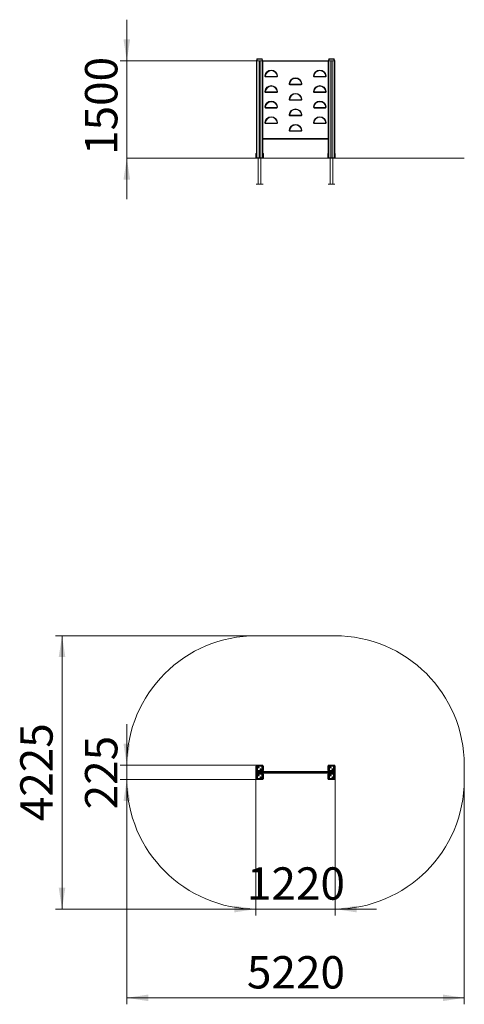
# Model space of a CAD drawing. Units: millimetres. Extents: x 59 to 127, y 70 to 222.
import ezdxf

# ---------------------------------------------------------------- set-up
doc = ezdxf.new("R2010")
doc.units = ezdxf.units.MM
doc.styles.add('SLDTEXTSTYLE0', font='TXT', dxfattribs={"width": 0.663})
doc.dimstyles.new('SLDDIMSTYLE0', dxfattribs={"dimtxt": 5, "dimasz": 3.302, "dimexe": 0, "dimexo": 0.0625, "dimgap": 1.25, "dimtad": 2, "dimlfac": 100, "dimrnd": 1e-09, "dimzin": 12, "dimdsep": 46, "dimtxsty": 'SLDTEXTSTYLE0', "dimsah": 1, "dimcen": 0.09, "dimadec": 0, "dimazin": 0, "dimtfac": 1, "dimtofl": 0, "dimtmove": 0, "dimatfit": 3, "dimfxl": 0, "dimfrac": 2, "dimtolj": 1, "dimtzin": 12, "dimarcsym": 0})
doc.dimstyles.new('SLDDIMSTYLE1', dxfattribs={"dimtxt": 5, "dimasz": 3.302, "dimexe": 0, "dimexo": 0.0625, "dimgap": 1.25, "dimtad": 2, "dimlfac": 100, "dimrnd": 1e-09, "dimzin": 12, "dimdsep": 46, "dimtxsty": 'SLDTEXTSTYLE0', "dimsah": 1, "dimcen": 0.09, "dimadec": 0, "dimazin": 0, "dimtfac": 1, "dimtofl": 0, "dimtmove": 0, "dimatfit": 3, "dimfxl": 0, "dimfrac": 2, "dimtolj": 1, "dimtzin": 12, "dimarcsym": 0})

# ---------------------------------------------------------------- blocks, each defined once
blk = doc.blocks.new('*D1')
at = {"color": 7, "linetype": 'Continuous', "lineweight": 0}
for p, q in [((75.05, 215.36), (75.05, 221.71)), ((95.13, 215.36), (74.05, 215.36)), ((75.05, 215.36), (75.05, 200.31)), ((75.05, 200.31), (75.05, 193.96))]:
    blk.add_line(p, q, dxfattribs=at)
for points in [[(75.05, 215.36), (75.56, 218.67), (74.54, 218.67)], [(75.05, 200.31), (74.54, 197.01), (75.56, 197.01)]]:
    blk.add_solid(points, dxfattribs=at)
at = {"color": 7, "linetype": 'Continuous', "lineweight": 0, "insert": (68.6, 200.82), "char_height": 5, "attachment_point": 1, "rotation": 90, "style": 'SLDTEXTSTYLE0'}
blk.add_mtext('1500', dxfattribs=at)
blk = doc.blocks.new('*D2')
at = {"color": 7, "linetype": 'Continuous', "lineweight": 0}
for p, q in [((95.05, 126.53), (64.05, 126.53)), ((65.05, 126.53), (65.05, 84.29)), ((95.05, 84.29), (64.05, 84.29))]:
    blk.add_line(p, q, dxfattribs=at)
for points in [[(65.05, 126.53), (64.54, 123.23), (65.56, 123.23)], [(65.05, 84.29), (65.56, 87.59), (64.54, 87.59)]]:
    blk.add_solid(points, dxfattribs=at)
at = {"color": 7, "linetype": 'Continuous', "lineweight": 0, "insert": (58.6, 97.86), "char_height": 5, "attachment_point": 1, "rotation": 90, "style": 'SLDTEXTSTYLE0'}
blk.add_mtext('4225', dxfattribs=at)
blk = doc.blocks.new('*D3')
at = {"color": 7, "linetype": 'Continuous', "lineweight": 0}
for p, q in [((75.05, 104.29), (75.05, 69.58)), ((127.15, 104.29), (127.15, 69.58)), ((127.15, 70.58), (75.05, 70.58))]:
    blk.add_line(p, q, dxfattribs=at)
for points in [[(75.05, 70.58), (78.35, 70.07), (78.35, 71.08)], [(127.15, 70.58), (123.85, 71.08), (123.85, 70.07)]]:
    blk.add_solid(points, dxfattribs=at)
at = {"color": 7, "linetype": 'Continuous', "lineweight": 0, "insert": (93.59, 77.02), "char_height": 5, "attachment_point": 1, "style": 'SLDTEXTSTYLE0'}
blk.add_mtext('5220', dxfattribs=at)
blk = doc.blocks.new('*D4')
at = {"color": 7, "linetype": 'Continuous', "lineweight": 0}
for p, q in [((94.97, 105.68), (94.97, 83.29)), ((107.23, 106.08), (107.23, 83.29)), ((94.97, 84.29), (88.62, 84.29)), ((107.23, 84.29), (94.97, 84.29)), ((107.23, 84.29), (113.58, 84.29))]:
    blk.add_line(p, q, dxfattribs=at)
for points in [[(94.97, 84.29), (91.67, 84.8), (91.67, 83.78)], [(107.23, 84.29), (110.53, 83.78), (110.53, 84.8)]]:
    blk.add_solid(points, dxfattribs=at)
at = {"color": 7, "linetype": 'Continuous', "lineweight": 0, "insert": (93.59, 90.74), "char_height": 5, "attachment_point": 1, "style": 'SLDTEXTSTYLE0'}
blk.add_mtext('1220', dxfattribs=at)
blk = doc.blocks.new('*D5')
at = {"color": 7, "linetype": 'Continuous', "lineweight": 0}
for p, q in [((75.05, 106.53), (75.05, 112.88)), ((95.13, 106.53), (74.05, 106.53)), ((75.05, 104.29), (75.05, 106.53)), ((95.13, 104.29), (74.05, 104.29)), ((75.05, 104.29), (75.05, 97.94))]:
    blk.add_line(p, q, dxfattribs=at)
for points in [[(75.05, 106.53), (75.56, 109.83), (74.54, 109.83)], [(75.05, 104.29), (74.54, 100.99), (75.56, 100.99)]]:
    blk.add_solid(points, dxfattribs=at)
at = {"color": 7, "linetype": 'Continuous', "lineweight": 0, "insert": (68.6, 99.7), "char_height": 5, "attachment_point": 1, "rotation": 90, "style": 'SLDTEXTSTYLE0'}
blk.add_mtext('225', dxfattribs=at)

msp = doc.modelspace()

# ---------------------------------------------------------------- linework, layer by layer
at = {"color": 7, "linetype": 'Continuous', "lineweight": 15}
for p, q in [((95.05007, 215.36421), (95.13531, 215.59842)), ((95.05007, 215.36421), (95.05007, 200.36422)), ((95.12524, 215.36421), (95.05007, 215.36421)), ((95.21049, 215.59842), (95.12524, 215.36421)), ((95.12524, 215.36421), (95.97489, 215.36421)), ((95.13007, 215.36421), (95.13007, 200.36422)), ((95.13007, 215.36421), (95.47007, 215.36421)), ((95.88965, 215.59842), (95.21049, 215.59842)), ((95.22928, 215.66422), (95.87086, 215.66422)), ((95.47007, 215.36421), (95.47007, 200.36422)), ((95.63007, 215.36421), (95.63007, 200.36422)), ((95.63007, 215.36421), (95.97007, 215.36421)), ((95.97489, 215.36421), (95.88965, 215.59842)), ((95.96483, 215.59842), (96.05007, 215.36421)), ((95.97007, 215.36421), (95.97007, 200.36422)), ((96.05007, 215.36421), (95.97489, 215.36421)), ((96.05007, 215.36421), (106.15007, 215.36421)), ((96.05007, 215.36421), (96.05007, 200.36422)), ((106.15007, 215.36421), (106.23531, 215.59842)), ((106.15007, 215.36421), (106.15007, 200.36422)), ((106.22524, 215.36421), (106.15007, 215.36421)), ((106.31049, 215.59842), (106.22524, 215.36421)), ((106.22524, 215.36421), (107.07489, 215.36421)), ((106.23007, 215.36421), (106.23007, 200.36422)), ((106.23007, 215.36421), (106.57007, 215.36421)), ((106.98965, 215.59842), (106.31049, 215.59842)), ((106.32928, 215.66422), (106.97086, 215.66422)), ((106.57007, 215.36421), (106.57007, 200.36422)), ((106.73007, 215.36421), (106.73007, 200.36422)), ((106.73007, 215.36421), (107.07007, 215.36421)), ((107.07489, 215.36421), (106.98965, 215.59842)), ((107.06483, 215.59842), (107.15007, 215.36421)), ((107.07007, 215.36421), (107.07007, 200.36422)), ((107.15007, 215.36421), (107.07489, 215.36421)), ((107.15007, 215.36421), (107.15007, 200.36422)), ((96.53398, 212.86421), (96.53398, 212.94421)), ((96.53398, 212.94421), (98.16616, 212.94421)), ((98.16616, 212.86421), (96.53398, 212.86421)), ((98.16616, 212.94421), (98.16616, 212.86421)), ((100.28398, 211.74421), (101.91616, 211.74421)), ((100.28398, 211.66422), (100.28398, 211.74421)), ((101.91616, 211.66422), (100.28398, 211.66422)), ((101.91616, 211.74421), (101.91616, 211.66422)), ((104.03398, 212.86421), (104.03398, 212.94421)), ((104.03398, 212.94421), (105.66616, 212.94421)), ((105.66616, 212.86421), (104.03398, 212.86421)), ((105.66616, 212.94421), (105.66616, 212.86421)), ((96.53398, 210.46422), (96.53398, 210.54421)), ((96.53398, 210.54421), (98.16616, 210.54421)), ((98.16616, 210.46422), (96.53398, 210.46422)), ((98.16616, 210.54421), (98.16616, 210.46422)), ((104.03398, 210.46422), (104.03398, 210.54421)), ((104.03398, 210.54421), (105.66616, 210.54421)), ((105.66616, 210.46422), (104.03398, 210.46422)), ((105.66616, 210.54421), (105.66616, 210.46422)), ((100.28398, 209.26422), (100.28398, 209.34422)), ((100.28398, 209.34422), (101.91616, 209.34422)), ((101.91616, 209.26422), (100.28398, 209.26422)), ((101.91616, 209.34422), (101.91616, 209.26422)), ((96.53398, 208.06422), (96.53398, 208.14422)), ((96.53398, 208.14422), (98.16616, 208.14422)), ((98.16616, 208.06422), (96.53398, 208.06422)), ((98.16616, 208.14422), (98.16616, 208.06422)), ((100.28398, 206.94422), (101.91616, 206.94422)), ((100.28398, 206.86421), (100.28398, 206.94422)), ((101.91616, 206.94422), (101.91616, 206.86421)), ((104.03398, 208.06422), (104.03398, 208.14422)), ((104.03398, 208.14422), (105.66616, 208.14422)), ((105.66616, 208.06422), (104.03398, 208.06422)), ((105.66616, 208.14422), (105.66616, 208.06422)), ((96.53398, 205.74422), (98.16616, 205.74422)), ((96.53398, 205.66421), (96.53398, 205.74422)), ((98.16616, 205.66421), (96.53398, 205.66421)), ((98.16616, 205.74422), (98.16616, 205.66421)), ((101.91616, 206.86421), (100.28398, 206.86421)), ((104.03398, 205.66421), (104.03398, 205.74422)), ((104.03398, 205.74422), (105.66616, 205.74422)), ((105.66616, 205.66421), (104.03398, 205.66421)), ((105.66616, 205.74422), (105.66616, 205.66421)), ((100.28398, 204.54422), (101.91616, 204.54422)), ((100.28398, 204.46422), (100.28398, 204.54422)), ((101.91616, 204.46422), (100.28398, 204.46422)), ((101.91616, 204.54422), (101.91616, 204.46422)), ((106.15007, 203.26422), (96.05007, 203.26422)), ((94.97007, 201.02422), (95.01007, 201.02422)), ((94.97007, 200.92422), (94.97007, 201.02422)), ((94.97007, 200.92422), (94.97007, 200.32422)), ((95.01007, 200.92422), (94.97007, 200.92422)), ((95.01007, 201.02422), (95.01007, 200.92422)), ((95.01007, 200.36422), (95.01007, 200.92422)), ((96.09007, 200.92422), (96.09007, 201.02422)), ((96.09007, 201.02422), (96.13007, 201.02422)), ((96.09007, 200.92422), (96.09007, 200.36422)), ((96.13007, 200.92422), (96.09007, 200.92422)), ((96.13007, 201.02422), (96.13007, 200.92422)), ((96.13007, 200.32422), (96.13007, 200.92422)), ((106.07007, 201.02422), (106.11007, 201.02422)), ((106.07007, 200.92422), (106.07007, 201.02422)), ((106.11007, 200.92422), (106.07007, 200.92422)), ((106.07007, 200.92422), (106.07007, 200.32422)), ((106.11007, 201.02422), (106.11007, 200.92422)), ((106.11007, 200.36422), (106.11007, 200.92422)), ((107.19007, 201.02422), (107.23007, 201.02422)), ((107.19007, 200.92422), (107.19007, 201.02422)), ((107.19007, 200.92422), (107.19007, 200.36422)), ((107.23007, 200.92422), (107.19007, 200.92422)), ((107.23007, 201.02422), (107.23007, 200.92422)), ((107.23007, 200.32422), (107.23007, 200.92422)), ((75.05007, 200.32422), (75.05007, 200.31422)), ((75.05007, 200.32422), (95.05007, 200.32422)), ((75.05007, 200.31422), (95.05007, 200.31422)), ((95.05007, 200.36422), (95.01007, 200.36422)), ((95.05007, 200.36422), (95.13007, 200.36422)), ((95.05007, 200.32422), (95.05007, 200.31422)), ((95.05007, 200.32422), (107.15007, 200.32422)), ((95.05007, 200.31422), (107.15007, 200.31422)), ((95.13007, 200.36422), (95.47007, 200.36422)), ((95.34007, 200.31422), (95.34007, 196.32422)), ((95.47007, 200.36422), (95.63007, 200.36422)), ((95.63007, 200.36422), (95.97007, 200.36422)), ((95.76007, 196.32422), (95.76007, 200.31422)), ((95.97007, 200.36422), (96.05007, 200.36422)), ((96.09007, 200.36422), (96.05007, 200.36422)), ((106.15007, 200.36422), (106.11007, 200.36422)), ((106.15007, 200.36422), (106.23007, 200.36422)), ((106.23007, 200.36422), (106.57007, 200.36422)), ((106.44007, 200.31422), (106.44007, 196.32422)), ((106.57007, 200.36422), (106.73007, 200.36422)), ((106.73007, 200.36422), (107.07007, 200.36422)), ((106.86007, 196.32422), (106.86007, 200.31422)), ((107.07007, 200.36422), (107.15007, 200.36422)), ((107.19007, 200.36422), (107.15007, 200.36422)), ((107.15007, 200.32422), (107.15007, 200.31422)), ((107.15007, 200.32422), (127.15007, 200.32422)), ((107.15007, 200.31422), (127.15007, 200.31422)), ((127.15007, 200.32422), (127.15007, 200.31422)), ((95.02507, 196.32422), (95.02507, 196.29422)), ((96.07507, 196.32422), (95.02507, 196.32422)), ((96.07507, 196.29422), (95.02507, 196.29422)), ((96.07507, 196.29422), (96.07507, 196.32422)), ((106.12507, 196.32422), (106.12507, 196.29422)), ((107.17507, 196.32422), (106.12507, 196.32422)), ((107.17507, 196.29422), (106.12507, 196.29422)), ((107.17507, 196.29422), (107.17507, 196.32422)), ((107.15007, 126.53), (95.05007, 126.53)), ((75.05007, 106.53), (75.05007, 104.29)), ((95.12524, 106.53), (95.21049, 106.44476)), ((95.97489, 106.53), (95.12524, 106.53)), ((95.47007, 106.53), (95.13007, 106.53)), ((95.97007, 106.53), (95.63007, 106.53)), ((95.88965, 106.44476), (95.97489, 106.53)), ((106.22524, 106.53), (106.31049, 106.44476)), ((107.07489, 106.53), (106.22524, 106.53)), ((106.57007, 106.53), (106.23007, 106.53)), ((107.07007, 106.53), (106.73007, 106.53)), ((106.98965, 106.44476), (107.07489, 106.53)), ((127.15007, 104.29), (127.15007, 106.53)), ((94.97007, 106.28), (94.97007, 106.38)), ((94.97007, 106.38), (95.01007, 106.38)), ((95.01007, 106.28), (94.97007, 106.28)), ((94.97007, 105.78), (94.97007, 106.28)), ((94.97007, 105.78), (95.01007, 105.78)), ((94.97007, 105.68), (94.97007, 105.78)), ((95.01007, 105.68), (94.97007, 105.68)), ((94.97007, 105.14), (95.01007, 105.14)), ((94.97007, 105.04), (94.97007, 105.14)), ((95.01007, 105.04), (94.97007, 105.04)), ((94.97007, 104.54), (94.97007, 105.04)), ((95.01007, 106.38), (95.01007, 106.28)), ((95.05007, 106.38), (95.01007, 106.38)), ((95.01007, 105.78), (95.01007, 106.28)), ((95.01007, 105.78), (95.01007, 105.68)), ((95.05007, 105.68), (95.01007, 105.68)), ((95.01007, 105.14), (95.01007, 105.04)), ((95.05007, 105.14), (95.01007, 105.14)), ((95.01007, 104.54), (95.01007, 105.04)), ((95.13531, 106.36958), (95.05007, 106.45482)), ((95.05007, 106.45482), (95.05007, 105.60518)), ((95.05007, 106.45), (95.05007, 106.11)), ((95.05007, 105.95), (95.05007, 105.61)), ((95.05007, 105.60518), (95.13531, 105.69042)), ((95.05007, 105.37), (95.05007, 105.45)), ((95.13007, 105.45), (95.05007, 105.45)), ((95.13007, 105.37), (95.05007, 105.37)), ((95.13531, 105.12958), (95.05007, 105.21482)), ((95.05007, 105.21482), (95.05007, 104.36518)), ((95.05007, 105.21), (95.05007, 104.87)), ((95.21049, 105.61524), (95.12524, 105.53)), ((95.12524, 105.53), (95.97489, 105.53)), ((95.12524, 105.29), (95.21049, 105.20476)), ((95.97489, 105.29), (95.12524, 105.29)), ((95.13007, 105.45), (95.13007, 105.53)), ((95.13007, 105.53), (95.47007, 105.53)), ((95.13007, 105.45), (95.13007, 105.37)), ((107.07007, 105.45), (95.13007, 105.45)), ((95.13007, 105.29), (95.13007, 105.37)), ((95.13007, 105.37), (107.07007, 105.37)), ((95.47007, 105.29), (95.13007, 105.29)), ((95.13531, 105.69042), (95.13531, 106.36958)), ((95.13531, 104.45042), (95.13531, 105.12958)), ((95.21049, 106.44476), (95.88965, 106.44476)), ((95.88965, 105.61524), (95.21049, 105.61524)), ((95.21049, 105.20476), (95.88965, 105.20476)), ((95.87086, 106.35079), (95.22928, 106.35079)), ((95.22928, 106.35079), (95.22928, 105.70921)), ((95.22928, 105.70921), (95.87086, 105.70921)), ((95.87086, 105.11079), (95.22928, 105.11079)), ((95.22928, 105.11079), (95.22928, 104.46921)), ((95.63007, 105.53), (95.97007, 105.53)), ((95.97007, 105.29), (95.63007, 105.29)), ((95.87086, 105.70921), (95.87086, 106.35079)), ((95.87086, 104.46921), (95.87086, 105.11079)), ((95.97489, 105.53), (95.88965, 105.61524)), ((95.88965, 105.20476), (95.97489, 105.29)), ((96.05007, 106.45482), (95.96483, 106.36958)), ((95.96483, 106.36958), (95.96483, 105.69042)), ((95.96483, 105.69042), (96.05007, 105.60518)), ((96.05007, 105.21482), (95.96483, 105.12958)), ((95.96483, 105.12958), (95.96483, 104.45042)), ((95.97489, 105.53), (106.22524, 105.53)), ((106.22524, 105.29), (95.97489, 105.29)), ((96.05007, 105.60518), (96.05007, 106.45482)), ((96.05007, 106.11), (96.05007, 106.45)), ((96.09007, 106.38), (96.05007, 106.38)), ((96.05007, 105.61), (96.05007, 105.95)), ((96.09007, 105.68), (96.05007, 105.68)), ((96.05007, 104.36518), (96.05007, 105.21482)), ((96.05007, 104.87), (96.05007, 105.21)), ((96.09007, 105.14), (96.05007, 105.14)), ((96.09007, 106.38), (96.13007, 106.38)), ((96.09007, 106.28), (96.09007, 106.38)), ((96.13007, 106.28), (96.09007, 106.28)), ((96.09007, 105.78), (96.09007, 106.28)), ((96.09007, 105.78), (96.13007, 105.78)), ((96.09007, 105.68), (96.09007, 105.78)), ((96.13007, 105.68), (96.09007, 105.68)), ((96.09007, 105.14), (96.13007, 105.14)), ((96.09007, 105.04), (96.09007, 105.14)), ((96.13007, 105.04), (96.09007, 105.04)), ((96.09007, 104.54), (96.09007, 105.04)), ((96.13007, 106.38), (96.13007, 106.28)), ((96.13007, 105.78), (96.13007, 106.28)), ((96.13007, 105.78), (96.13007, 105.68)), ((96.13007, 105.14), (96.13007, 105.04)), ((96.13007, 104.54), (96.13007, 105.04)), ((106.07007, 106.28), (106.07007, 106.38)), ((106.07007, 106.38), (106.11007, 106.38)), ((106.11007, 106.28), (106.07007, 106.28)), ((106.07007, 105.78), (106.07007, 106.28)), ((106.07007, 105.78), (106.11007, 105.78)), ((106.07007, 105.68), (106.07007, 105.78)), ((106.11007, 105.68), (106.07007, 105.68)), ((106.07007, 105.04), (106.07007, 105.14)), ((106.07007, 105.14), (106.11007, 105.14)), ((106.11007, 105.04), (106.07007, 105.04)), ((106.07007, 104.54), (106.07007, 105.04)), ((106.11007, 106.38), (106.11007, 106.28)), ((106.15007, 106.38), (106.11007, 106.38)), ((106.11007, 105.78), (106.11007, 106.28)), ((106.11007, 105.78), (106.11007, 105.68)), ((106.15007, 105.68), (106.11007, 105.68)), ((106.11007, 105.14), (106.11007, 105.04)), ((106.15007, 105.14), (106.11007, 105.14)), ((106.11007, 104.54), (106.11007, 105.04)), ((106.23531, 106.36958), (106.15007, 106.45482)), ((106.15007, 106.45482), (106.15007, 105.60518)), ((106.15007, 106.45), (106.15007, 106.11)), ((106.15007, 105.95), (106.15007, 105.61)), ((106.15007, 105.60518), (106.23531, 105.69042)), ((106.23531, 105.12958), (106.15007, 105.21482)), ((106.15007, 105.21482), (106.15007, 104.36518)), ((106.15007, 105.21), (106.15007, 104.87)), ((106.31049, 105.61524), (106.22524, 105.53)), ((106.22524, 105.53), (107.07489, 105.53)), ((106.22524, 105.29), (106.31049, 105.20476)), ((107.07489, 105.29), (106.22524, 105.29)), ((106.23007, 105.53), (106.57007, 105.53)), ((106.57007, 105.29), (106.23007, 105.29)), ((106.23531, 105.69042), (106.23531, 106.36958)), ((106.23531, 104.45042), (106.23531, 105.12958)), ((106.31049, 106.44476), (106.98965, 106.44476)), ((106.98965, 105.61524), (106.31049, 105.61524)), ((106.31049, 105.20476), (106.98965, 105.20476)), ((106.97086, 106.35079), (106.32928, 106.35079)), ((106.32928, 106.35079), (106.32928, 105.70921)), ((106.32928, 105.70921), (106.97086, 105.70921)), ((106.97086, 105.11079), (106.32928, 105.11079)), ((106.32928, 105.11079), (106.32928, 104.46921)), ((106.73007, 105.53), (107.07007, 105.53)), ((107.07007, 105.29), (106.73007, 105.29)), ((106.97086, 105.70921), (106.97086, 106.35079)), ((106.97086, 104.46921), (106.97086, 105.11079)), ((107.07489, 105.53), (106.98965, 105.61524)), ((106.98965, 105.20476), (107.07489, 105.29)), ((107.15007, 106.45482), (107.06483, 106.36958)), ((107.06483, 106.36958), (107.06483, 105.69042)), ((107.06483, 105.69042), (107.15007, 105.60518)), ((107.15007, 105.21482), (107.06483, 105.12958)), ((107.06483, 105.12958), (107.06483, 104.45042)), ((107.07007, 105.53), (107.07007, 105.45)), ((107.07007, 105.37), (107.07007, 105.45)), ((107.15007, 105.45), (107.07007, 105.45)), ((107.07007, 105.37), (107.07007, 105.29)), ((107.15007, 105.37), (107.07007, 105.37)), ((107.15007, 105.60518), (107.15007, 106.45482)), ((107.15007, 106.11), (107.15007, 106.45)), ((107.19007, 106.38), (107.15007, 106.38)), ((107.15007, 105.61), (107.15007, 105.95)), ((107.19007, 105.68), (107.15007, 105.68)), ((107.15007, 105.45), (107.15007, 105.37)), ((107.15007, 104.36518), (107.15007, 105.21482)), ((107.15007, 104.87), (107.15007, 105.21)), ((107.19007, 105.14), (107.15007, 105.14)), ((107.19007, 106.28), (107.19007, 106.38)), ((107.19007, 106.38), (107.23007, 106.38)), ((107.23007, 106.28), (107.19007, 106.28)), ((107.19007, 105.78), (107.19007, 106.28)), ((107.19007, 105.78), (107.23007, 105.78)), ((107.19007, 105.68), (107.19007, 105.78)), ((107.23007, 105.68), (107.19007, 105.68)), ((107.19007, 105.04), (107.19007, 105.14)), ((107.19007, 105.14), (107.23007, 105.14)), ((107.23007, 105.04), (107.19007, 105.04)), ((107.19007, 104.54), (107.19007, 105.04)), ((107.23007, 106.38), (107.23007, 106.28)), ((107.23007, 105.78), (107.23007, 106.28)), ((107.23007, 105.78), (107.23007, 105.68)), ((107.23007, 105.14), (107.23007, 105.04)), ((107.23007, 104.54), (107.23007, 105.04)), ((94.97007, 104.54), (95.01007, 104.54)), ((94.97007, 104.44), (94.97007, 104.54)), ((95.01007, 104.44), (94.97007, 104.44)), ((95.01007, 104.54), (95.01007, 104.44)), ((95.05007, 104.44), (95.01007, 104.44)), ((95.05007, 104.71), (95.05007, 104.37)), ((95.05007, 104.36518), (95.13531, 104.45042)), ((95.21049, 104.37524), (95.12524, 104.29)), ((95.12524, 104.29), (95.97489, 104.29)), ((95.13007, 104.29), (95.47007, 104.29)), ((95.88965, 104.37524), (95.21049, 104.37524)), ((95.22928, 104.46921), (95.87086, 104.46921)), ((95.63007, 104.29), (95.97007, 104.29)), ((95.97489, 104.29), (95.88965, 104.37524)), ((95.96483, 104.45042), (96.05007, 104.36518)), ((96.05007, 104.37), (96.05007, 104.71)), ((96.09007, 104.44), (96.05007, 104.44)), ((96.09007, 104.54), (96.13007, 104.54)), ((96.09007, 104.44), (96.09007, 104.54)), ((96.13007, 104.44), (96.09007, 104.44)), ((96.13007, 104.54), (96.13007, 104.44)), ((106.07007, 104.54), (106.11007, 104.54)), ((106.07007, 104.44), (106.07007, 104.54)), ((106.11007, 104.44), (106.07007, 104.44)), ((106.11007, 104.54), (106.11007, 104.44)), ((106.15007, 104.44), (106.11007, 104.44)), ((106.15007, 104.71), (106.15007, 104.37)), ((106.15007, 104.36518), (106.23531, 104.45042)), ((106.31049, 104.37524), (106.22524, 104.29)), ((106.22524, 104.29), (107.07489, 104.29)), ((106.23007, 104.29), (106.57007, 104.29)), ((106.98965, 104.37524), (106.31049, 104.37524)), ((106.32928, 104.46921), (106.97086, 104.46921)), ((106.73007, 104.29), (107.07007, 104.29)), ((107.07489, 104.29), (106.98965, 104.37524)), ((107.06483, 104.45042), (107.15007, 104.36518)), ((107.15007, 104.37), (107.15007, 104.71)), ((107.19007, 104.44), (107.15007, 104.44)), ((107.19007, 104.54), (107.23007, 104.54)), ((107.19007, 104.44), (107.19007, 104.54)), ((107.23007, 104.44), (107.19007, 104.44)), ((107.23007, 104.54), (107.23007, 104.44)), ((95.05007, 84.29), (107.15007, 84.29))]:
    msp.add_line(p, q, dxfattribs=at)
at = {"color": 8, "linetype": 'Continuous', "lineweight": 15}
for p, q in [((106.15007, 215.28422), (96.05007, 215.28422)), ((96.05007, 203.34422), (106.15007, 203.34422))]:
    msp.add_line(p, q, dxfattribs=at)
at = {"color": 7, "linetype": 'Continuous', "lineweight": 15, "flags": 128}
for points in [[(95.13531, 215.59842), (95.13815, 215.60236), (95.14337, 215.60528), (95.1508, 215.60707), (95.16019, 215.60767), (95.17124, 215.60707), (95.18358, 215.60528), (95.19681, 215.60236), (95.21049, 215.59842)], [(95.88965, 215.59842), (95.90333, 215.60236), (95.91656, 215.60528), (95.9289, 215.60707), (95.93995, 215.60767), (95.94934, 215.60707), (95.95677, 215.60528), (95.96199, 215.60236), (95.96483, 215.59842)], [(106.23531, 215.59842), (106.23815, 215.60236), (106.24337, 215.60528), (106.2508, 215.60707), (106.26019, 215.60767), (106.27124, 215.60707), (106.28358, 215.60528), (106.29681, 215.60236), (106.31049, 215.59842)], [(106.98965, 215.59842), (107.00333, 215.60236), (107.01656, 215.60528), (107.0289, 215.60707), (107.03995, 215.60767), (107.04934, 215.60707), (107.05677, 215.60528), (107.06199, 215.60236), (107.06483, 215.59842)], [(96.45436, 213.03202), (96.45283, 213.03217), (96.4483, 213.03261), (96.44094, 213.03334), (96.43104, 213.03431), (96.41898, 213.03549), (96.40521, 213.03684), (96.39028, 213.0383), (96.37474, 213.03983)], [(98.32539, 213.03983), (98.30986, 213.0383), (98.29493, 213.03684), (98.28116, 213.03549), (98.2691, 213.03431), (98.25919, 213.03334), (98.25184, 213.03261), (98.24731, 213.03217), (98.24578, 213.03202)], [(103.95436, 213.03202), (103.95283, 213.03217), (103.9483, 213.03261), (103.94094, 213.03334), (103.93104, 213.03431), (103.91898, 213.03549), (103.90521, 213.03684), (103.89028, 213.0383), (103.87474, 213.03983)], [(105.82539, 213.03983), (105.80986, 213.0383), (105.79493, 213.03684), (105.78116, 213.03549), (105.7691, 213.03431), (105.75919, 213.03334), (105.75184, 213.03261), (105.74731, 213.03217), (105.74578, 213.03202)], [(100.20436, 211.83202), (100.20283, 211.83217), (100.1983, 211.83261), (100.19094, 211.83334), (100.18104, 211.83431), (100.16898, 211.83549), (100.15521, 211.83684), (100.14028, 211.8383), (100.12474, 211.83983)], [(102.07539, 211.83983), (102.05986, 211.8383), (102.04493, 211.83684), (102.03116, 211.83549), (102.0191, 211.83431), (102.00919, 211.83334), (102.00184, 211.83261), (101.99731, 211.83217), (101.99578, 211.83202)], [(96.45436, 210.63202), (96.45283, 210.63217), (96.4483, 210.63261), (96.44094, 210.63334), (96.43104, 210.63431), (96.41898, 210.63549), (96.40521, 210.63684), (96.39028, 210.6383), (96.37474, 210.63983)], [(98.32539, 210.63983), (98.30986, 210.6383), (98.29493, 210.63684), (98.28116, 210.63549), (98.2691, 210.63431), (98.25919, 210.63334), (98.25184, 210.63261), (98.24731, 210.63217), (98.24578, 210.63202)], [(103.95436, 210.63202), (103.95283, 210.63217), (103.9483, 210.63261), (103.94094, 210.63334), (103.93104, 210.63431), (103.91898, 210.63549), (103.90521, 210.63684), (103.89028, 210.6383), (103.87474, 210.63983)], [(105.82539, 210.63983), (105.80986, 210.6383), (105.79493, 210.63684), (105.78116, 210.63549), (105.7691, 210.63431), (105.75919, 210.63334), (105.75184, 210.63261), (105.74731, 210.63217), (105.74578, 210.63202)], [(100.20436, 209.43202), (100.20283, 209.43217), (100.1983, 209.43261), (100.19094, 209.43334), (100.18104, 209.43431), (100.16898, 209.43549), (100.15521, 209.43684), (100.14028, 209.4383), (100.12474, 209.43982)], [(102.07539, 209.43982), (102.05986, 209.4383), (102.04493, 209.43684), (102.03116, 209.43549), (102.0191, 209.43431), (102.00919, 209.43334), (102.00184, 209.43261), (101.99731, 209.43217), (101.99578, 209.43202)], [(96.45436, 208.23202), (96.45283, 208.23217), (96.4483, 208.23261), (96.44094, 208.23334), (96.43104, 208.23431), (96.41898, 208.23549), (96.40521, 208.23684), (96.39028, 208.2383), (96.37474, 208.23983)], [(98.32539, 208.23983), (98.30986, 208.2383), (98.29493, 208.23684), (98.28116, 208.23549), (98.2691, 208.23431), (98.25919, 208.23334), (98.25184, 208.23261), (98.24731, 208.23217), (98.24578, 208.23202)], [(100.20436, 207.03202), (100.20283, 207.03217), (100.1983, 207.03261), (100.19094, 207.03334), (100.18104, 207.03431), (100.16898, 207.03549), (100.15521, 207.03684), (100.14028, 207.0383), (100.12474, 207.03983)], [(102.07539, 207.03983), (102.05986, 207.0383), (102.04493, 207.03684), (102.03116, 207.03549), (102.0191, 207.03431), (102.00919, 207.03334), (102.00184, 207.03261), (101.99731, 207.03217), (101.99578, 207.03202)], [(103.95436, 208.23202), (103.95283, 208.23217), (103.9483, 208.23261), (103.94094, 208.23334), (103.93104, 208.23431), (103.91898, 208.23549), (103.90521, 208.23684), (103.89028, 208.2383), (103.87474, 208.23983)], [(105.82539, 208.23983), (105.80986, 208.2383), (105.79493, 208.23684), (105.78116, 208.23549), (105.7691, 208.23431), (105.75919, 208.23334), (105.75184, 208.23261), (105.74731, 208.23217), (105.74578, 208.23202)], [(96.45436, 205.83202), (96.45283, 205.83217), (96.4483, 205.83261), (96.44094, 205.83334), (96.43104, 205.83431), (96.41898, 205.83549), (96.40521, 205.83684), (96.39028, 205.8383), (96.37474, 205.83983)], [(98.32539, 205.83983), (98.30986, 205.8383), (98.29493, 205.83684), (98.28116, 205.83549), (98.2691, 205.83431), (98.25919, 205.83334), (98.25184, 205.83261), (98.24731, 205.83217), (98.24578, 205.83202)], [(103.95436, 205.83202), (103.95283, 205.83217), (103.9483, 205.83261), (103.94094, 205.83334), (103.93104, 205.83431), (103.91898, 205.83549), (103.90521, 205.83684), (103.89028, 205.8383), (103.87474, 205.83983)], [(105.82539, 205.83983), (105.80986, 205.8383), (105.79493, 205.83684), (105.78116, 205.83549), (105.7691, 205.83431), (105.75919, 205.83334), (105.75184, 205.83261), (105.74731, 205.83217), (105.74578, 205.83202)], [(100.20436, 204.63202), (100.20283, 204.63217), (100.1983, 204.63261), (100.19094, 204.63334), (100.18104, 204.63431), (100.16898, 204.63549), (100.15521, 204.63684), (100.14028, 204.6383), (100.12474, 204.63983)], [(102.07539, 204.63983), (102.05986, 204.6383), (102.04493, 204.63684), (102.03116, 204.63549), (102.0191, 204.63431), (102.00919, 204.63334), (102.00184, 204.63261), (101.99731, 204.63217), (101.99578, 204.63202)], [(95.22928, 106.35079), (95.20906, 106.35483), (95.18967, 106.35871), (95.17192, 106.36226), (95.15654, 106.36534), (95.14417, 106.36781), (95.13531, 106.36958)], [(95.13531, 105.69042), (95.14417, 105.69219), (95.15654, 105.69466), (95.17192, 105.69774), (95.18967, 105.70129), (95.20906, 105.70517), (95.22928, 105.70921)], [(95.22928, 105.11079), (95.20906, 105.11483), (95.18967, 105.11871), (95.17192, 105.12226), (95.15654, 105.12534), (95.14417, 105.12781), (95.13531, 105.12958)], [(95.21049, 106.44476), (95.21226, 106.4359), (95.21473, 106.42353), (95.21781, 106.40815), (95.22136, 106.3904), (95.22524, 106.37101), (95.22928, 106.35079)], [(95.22928, 105.70921), (95.22524, 105.68899), (95.22136, 105.6696), (95.21781, 105.65185), (95.21473, 105.63647), (95.21226, 105.6241), (95.21049, 105.61524)], [(95.21049, 105.20476), (95.21226, 105.1959), (95.21473, 105.18353), (95.21781, 105.16815), (95.22136, 105.1504), (95.22524, 105.13101), (95.22928, 105.11079)], [(95.87086, 106.35079), (95.87433, 106.36815), (95.8777, 106.38499), (95.88086, 106.40079), (95.88371, 106.41507), (95.88618, 106.42739), (95.88818, 106.43739), (95.88965, 106.44476)], [(95.96483, 106.36958), (95.95746, 106.36811), (95.94746, 106.36611), (95.93514, 106.36364), (95.92086, 106.36079), (95.90506, 106.35763), (95.88822, 106.35426), (95.87086, 106.35079)], [(95.87086, 105.70921), (95.89108, 105.70517), (95.91047, 105.70129), (95.92821, 105.69774), (95.9436, 105.69466), (95.95597, 105.69219), (95.96483, 105.69042)], [(95.88965, 105.61524), (95.88788, 105.6241), (95.8854, 105.63647), (95.88233, 105.65185), (95.87878, 105.6696), (95.8749, 105.68899), (95.87086, 105.70921)], [(95.87086, 105.11079), (95.87433, 105.12815), (95.8777, 105.14499), (95.88086, 105.16079), (95.88371, 105.17507), (95.88618, 105.18739), (95.88818, 105.19739), (95.88965, 105.20476)], [(95.96483, 105.12958), (95.95746, 105.12811), (95.94746, 105.12611), (95.93514, 105.12364), (95.92086, 105.12079), (95.90506, 105.11763), (95.88822, 105.11426), (95.87086, 105.11079)], [(106.32928, 106.35079), (106.30906, 106.35483), (106.28967, 106.35871), (106.27192, 106.36226), (106.25654, 106.36534), (106.24417, 106.36781), (106.23531, 106.36958)], [(106.23531, 105.69042), (106.24417, 105.69219), (106.25654, 105.69466), (106.27192, 105.69774), (106.28967, 105.70129), (106.30906, 105.70517), (106.32928, 105.70921)], [(106.32928, 105.11079), (106.30906, 105.11483), (106.28967, 105.11871), (106.27192, 105.12226), (106.25654, 105.12534), (106.24417, 105.12781), (106.23531, 105.12958)], [(106.31049, 106.44476), (106.31226, 106.4359), (106.31473, 106.42353), (106.31781, 106.40815), (106.32136, 106.3904), (106.32524, 106.37101), (106.32928, 106.35079)], [(106.32928, 105.70921), (106.32524, 105.68899), (106.32136, 105.6696), (106.31781, 105.65185), (106.31473, 105.63647), (106.31226, 105.6241), (106.31049, 105.61524)], [(106.31049, 105.20476), (106.31226, 105.1959), (106.31473, 105.18353), (106.31781, 105.16815), (106.32136, 105.1504), (106.32524, 105.13101), (106.32928, 105.11079)], [(106.97086, 106.35079), (106.9749, 106.37101), (106.97878, 106.3904), (106.98233, 106.40815), (106.9854, 106.42353), (106.98788, 106.4359), (106.98965, 106.44476)], [(107.06483, 106.36958), (107.05597, 106.36781), (107.04359, 106.36534), (107.02822, 106.36226), (107.01047, 106.35871), (106.99108, 106.35483), (106.97086, 106.35079)], [(106.97086, 105.70921), (106.99108, 105.70517), (107.01047, 105.70129), (107.02822, 105.69774), (107.04359, 105.69466), (107.05597, 105.69219), (107.06483, 105.69042)], [(106.98965, 105.61524), (106.98788, 105.6241), (106.9854, 105.63647), (106.98233, 105.65185), (106.97878, 105.6696), (106.9749, 105.68899), (106.97086, 105.70921)], [(106.97086, 105.11079), (106.9749, 105.13101), (106.97878, 105.1504), (106.98233, 105.16815), (106.9854, 105.18353), (106.98788, 105.1959), (106.98965, 105.20476)], [(107.06483, 105.12958), (107.05597, 105.12781), (107.04359, 105.12534), (107.02822, 105.12226), (107.01047, 105.11871), (106.99108, 105.11483), (106.97086, 105.11079)], [(95.13531, 104.45042), (95.14417, 104.45219), (95.15654, 104.45466), (95.17192, 104.45774), (95.18967, 104.46129), (95.20906, 104.46517), (95.22928, 104.46921)], [(95.22928, 104.46921), (95.22524, 104.44899), (95.22136, 104.4296), (95.21781, 104.41185), (95.21473, 104.39647), (95.21226, 104.3841), (95.21049, 104.37524)], [(95.87086, 104.46921), (95.89108, 104.46517), (95.91047, 104.46129), (95.92821, 104.45774), (95.9436, 104.45466), (95.95597, 104.45219), (95.96483, 104.45042)], [(95.88965, 104.37524), (95.88788, 104.3841), (95.8854, 104.39647), (95.88233, 104.41185), (95.87878, 104.4296), (95.8749, 104.44899), (95.87086, 104.46921)], [(106.23531, 104.45042), (106.24417, 104.45219), (106.25654, 104.45466), (106.27192, 104.45774), (106.28967, 104.46129), (106.30906, 104.46517), (106.32928, 104.46921)], [(106.32928, 104.46921), (106.32524, 104.44899), (106.32136, 104.4296), (106.31781, 104.41185), (106.31473, 104.39647), (106.31226, 104.3841), (106.31049, 104.37524)], [(106.97086, 104.46921), (106.99108, 104.46517), (107.01047, 104.46129), (107.02822, 104.45774), (107.04359, 104.45466), (107.05597, 104.45219), (107.06483, 104.45042)], [(106.98965, 104.37524), (106.98788, 104.3841), (106.9854, 104.39647), (106.98233, 104.41185), (106.97878, 104.4296), (106.9749, 104.44899), (106.97086, 104.46921)]]:
    msp.add_lwpolyline(points, dxfattribs=at)
at = {"color": 7, "linetype": 'Continuous', "lineweight": 15}
for centre, radius in [((95.41072, 106.16935), 0.065), ((95.41072, 104.92935), 0.065), ((95.41072, 106.16935), 0.055), ((95.41072, 104.92935), 0.055), ((95.68942, 105.89065), 0.065), ((95.68942, 105.89065), 0.055), ((106.51072, 106.16935), 0.065), ((106.51072, 104.92935), 0.065), ((106.51072, 106.16935), 0.055), ((106.51072, 104.92935), 0.055), ((106.78942, 105.89065), 0.065), ((106.78942, 105.89065), 0.055), ((95.68942, 104.65065), 0.065), ((95.68942, 104.65065), 0.055), ((106.78942, 104.65065), 0.065), ((106.78942, 104.65065), 0.055)]:
    msp.add_circle(centre, radius, dxfattribs=at)
for centre, radius, start, end in [((95.22928, 215.56422), 0.1, 90, 160), ((95.87086, 215.56422), 0.1, 20, 90), ((106.32928, 215.56422), 0.1, 90, 160), ((106.97086, 215.56422), 0.1, 20, 90), ((96.53398, 213.02422), 0.16, 174.4012622, 270), ((97.35007, 212.94422), 0.98, 5.5987378, 174.4012622), ((96.53398, 213.02422), 0.08, 174.4012622, 270), ((97.35007, 212.94422), 0.9, 5.5987378, 174.4012622), ((98.16616, 213.02422), 0.16, 270, 5.5987378), ((98.16616, 213.02422), 0.08, 270, 5.5987378), ((104.03398, 213.02422), 0.16, 174.4012622, 270), ((104.85007, 212.94422), 0.98, 5.5987378, 174.4012622), ((104.03398, 213.02422), 0.08, 174.4012622, 270), ((104.85007, 212.94422), 0.9, 5.5987378, 174.4012622), ((105.66616, 213.02422), 0.16, 270, 5.5987378), ((105.66616, 213.02422), 0.08, 270, 5.5987378), ((97.35007, 210.54422), 0.98, 5.5987378, 174.4012622), ((100.28398, 211.82422), 0.16, 174.4012622, 270), ((101.10007, 211.74422), 0.98, 5.5987378, 174.4012622), ((100.28398, 211.82422), 0.08, 174.4012622, 270), ((101.10007, 211.74422), 0.9, 5.5987378, 174.4012622), ((101.91616, 211.82422), 0.16, 270, 5.5987378), ((101.91616, 211.82422), 0.08, 270, 5.5987378), ((104.85007, 210.54422), 0.98, 5.5987378, 174.4012622), ((96.53398, 210.62422), 0.16, 174.4012622, 270), ((96.53398, 210.62422), 0.08, 174.4012622, 270), ((97.35007, 210.54422), 0.9, 5.5987378, 174.4012622), ((98.16616, 210.62422), 0.16, 270, 5.5987378), ((98.16616, 210.62422), 0.08, 270, 5.5987378), ((101.10007, 209.34422), 0.98, 5.5987378, 174.4012622), ((101.10007, 209.34422), 0.9, 5.5987378, 174.4012622), ((104.03398, 210.62422), 0.16, 174.4012622, 270), ((104.03398, 210.62422), 0.08, 174.4012622, 270), ((104.85007, 210.54422), 0.9, 5.5987378, 174.4012622), ((105.66616, 210.62422), 0.16, 270, 5.5987378), ((105.66616, 210.62422), 0.08, 270, 5.5987378), ((97.35007, 208.14422), 0.98, 5.5987378, 174.4012622), ((97.35007, 208.14422), 0.9, 5.5987378, 174.4012622), ((100.28398, 209.42422), 0.16, 174.4012622, 270), ((100.28398, 209.42422), 0.08, 174.4012622, 270), ((101.91616, 209.42422), 0.16, 270, 5.5987378), ((101.91616, 209.42422), 0.08, 270, 5.5987378), ((104.85007, 208.14422), 0.98, 5.5987378, 174.4012622), ((104.85007, 208.14422), 0.9, 5.5987378, 174.4012622), ((96.53398, 208.22422), 0.16, 174.4012622, 270), ((96.53398, 208.22422), 0.08, 174.4012622, 270), ((98.16616, 208.22422), 0.16, 270, 5.5987378), ((98.16616, 208.22422), 0.08, 270, 5.5987378), ((100.28398, 207.02422), 0.16, 174.4012622, 270), ((101.10007, 206.94422), 0.98, 5.5987378, 174.4012622), ((100.28398, 207.02422), 0.08, 174.4012622, 270), ((101.10007, 206.94422), 0.9, 5.5987378, 174.4012622), ((101.91616, 207.02422), 0.16, 270, 5.5987378), ((101.91616, 207.02422), 0.08, 270, 5.5987378), ((104.03398, 208.22422), 0.16, 174.4012622, 270), ((104.03398, 208.22422), 0.08, 174.4012622, 270), ((105.66616, 208.22422), 0.16, 270, 5.5987378), ((105.66616, 208.22422), 0.08, 270, 5.5987378), ((96.53398, 205.82422), 0.16, 174.4012622, 270), ((97.35007, 205.74422), 0.98, 5.5987378, 174.4012622), ((96.53398, 205.82422), 0.08, 174.4012622, 270), ((97.35007, 205.74422), 0.9, 5.5987378, 174.4012622), ((98.16616, 205.82422), 0.16, 270, 5.5987378), ((98.16616, 205.82422), 0.08, 270, 5.5987378), ((101.10007, 204.54422), 0.98, 5.5987378, 174.4012622), ((101.10007, 204.54422), 0.9, 5.5987378, 174.4012622), ((104.03398, 205.82422), 0.16, 174.4012622, 270), ((104.85007, 205.74422), 0.98, 5.5987378, 174.4012622), ((104.03398, 205.82422), 0.08, 174.4012622, 270), ((104.85007, 205.74422), 0.9, 5.5987378, 174.4012622), ((105.66616, 205.82422), 0.16, 270, 5.5987378), ((105.66616, 205.82422), 0.08, 270, 5.5987378), ((100.28398, 204.62422), 0.16, 174.4012622, 270), ((100.28398, 204.62422), 0.08, 174.4012622, 270), ((101.91616, 204.62422), 0.16, 270, 5.5987378), ((101.91616, 204.62422), 0.08, 270, 5.5987378), ((95.05007, 106.53), 20, 90, 180), ((107.15007, 106.53), 20, 0, 90), ((95.13007, 105.45), 0.08, 90, 180), ((95.13007, 105.37), 0.08, 180, 270), ((95.22184, 106.35823), 0.08727, 97.4744024, 172.5265062), ((95.22184, 105.70177), 0.08727, 187.4734938, 262.5255976), ((95.22184, 105.11823), 0.08727, 97.4739736, 172.5260264), ((95.8783, 106.35823), 0.08727, 7.4739227, 82.5260773), ((95.8783, 105.70177), 0.08727, 277.4739227, 352.5260773), ((95.8783, 105.11823), 0.08727, 7.4744024, 82.5265062), ((106.32184, 106.35823), 0.08727, 97.4742761, 172.5259511), ((106.32184, 105.70177), 0.08727, 187.4740489, 262.5257239), ((106.32184, 105.11823), 0.08727, 97.4738472, 172.5254713), ((106.9783, 106.35823), 0.08727, 7.4740489, 82.5257239), ((106.9783, 105.70177), 0.08727, 277.4742761, 352.5259511), ((106.9783, 105.11823), 0.08727, 7.4745287, 82.5261528), ((107.07007, 105.45), 0.08, 0, 90), ((107.07007, 105.37), 0.08, 270, 0), ((95.05007, 104.29), 20, 180, 270), ((95.22184, 104.46177), 0.08727, 187.4734938, 262.5255976), ((95.8783, 104.46177), 0.08727, 277.4739227, 352.5260773), ((106.32184, 104.46177), 0.08727, 187.4740489, 262.5257239), ((106.9783, 104.46177), 0.08727, 277.4742761, 352.5259511), ((107.15007, 104.29), 20, 270, 0)]:
    msp.add_arc(centre, radius, start, end, dxfattribs=at)
for centre, major_axis, ratio, start_param, end_param in [((95.22928, 215.56422), (0, 0.1), 0.2, 0, 1.221730476), ((95.87086, 215.56422), (0, 0.1), 0.2, 5.061454831, 6.283185307), ((106.32928, 215.56422), (0, 0.1), 0.2, 0, 1.221730476), ((106.97086, 215.56422), (0, 0.1), 0.2, 5.061454831, 6.283185307), ((95.1352, 106.44487), (-0.06362, 0.06362), 0.889126491, 5.556410253, 7.009960361), ((95.96493, 106.44487), (0.06362, 0.06362), 0.889126491, 5.556410253, 7.009960361), ((106.2352, 106.44487), (-0.06362, 0.06362), 0.889126491, 5.556410253, 7.009960361), ((107.06493, 106.44487), (0.06362, 0.06362), 0.889126491, 5.556410253, 7.009960361), ((95.1352, 105.61513), (-0.06362, -0.06362), 0.889126491, 5.556410253, 7.009960361), ((95.1352, 105.20487), (-0.06362, 0.06362), 0.889126491, 5.556410253, 7.009960361), ((95.96493, 105.61513), (0.06362, -0.06362), 0.889126491, 5.556410253, 7.009960361), ((95.96493, 105.20487), (0.06362, 0.06362), 0.889126491, 5.556410253, 7.009960361), ((106.2352, 105.61513), (-0.06362, -0.06362), 0.889126491, 5.556410253, 7.009960361), ((106.2352, 105.20487), (-0.06362, 0.06362), 0.889126491, 5.556410253, 7.009960361), ((107.06493, 105.61513), (0.06362, -0.06362), 0.889126491, 5.556410253, 7.009960361), ((107.06493, 105.20487), (0.06362, 0.06362), 0.889126491, 5.556410253, 7.009960361), ((95.1352, 104.37513), (-0.06362, -0.06362), 0.889126491, 5.556410253, 7.009960361), ((95.96493, 104.37513), (0.06362, -0.06362), 0.889126491, 5.556410253, 7.009960361), ((106.2352, 104.37513), (-0.06362, -0.06362), 0.889126491, 5.556410253, 7.009960361), ((107.06493, 104.37513), (0.06362, -0.06362), 0.889126491, 5.556410253, 7.009960361)]:
    msp.add_ellipse(centre, major_axis=major_axis, ratio=ratio, start_param=start_param, end_param=end_param, dxfattribs=at)

# ---------------------------------------------------------------- dimensions: what is measured, and where the dimension line sits
at = {"color": 7, "linetype": 'Continuous', "lineweight": 0}
for base, p1, p2, dimstyle, picture, middle in [((75.05007, 200.31422), (95.13007, 215.36422), (75.05007, 200.31422), 'SLDDIMSTYLE0', '*D1', (75.05007, 208.21112)), ((65.05007, 84.29), (95.05007, 126.53), (95.05007, 84.29), 'SLDDIMSTYLE1', '*D2', (65.05007, 105.24576)), ((75.05007, 106.53), (95.12524, 104.29), (95.12524, 106.53), 'SLDDIMSTYLE0', '*D5', (75.05007, 105.24576))]:
    dim = msp.add_linear_dim(base=base, p1=p1, p2=p2, angle=90, dimstyle=dimstyle, dxfattribs=at)
    dim.commit()
    dim.dimension.update_dxf_attribs({"geometry": picture, "text_midpoint": middle, "dimtype": 160})
for base, p1, p2, dimstyle, picture, middle in [((94.97007, 84.29), (107.23007, 106.085), (94.97007, 105.68), 'SLDDIMSTYLE0', '*D4', (100.9779, 84.29)), ((75.05007, 70.57587), (127.15007, 104.29), (75.05007, 104.29), 'SLDDIMSTYLE1', '*D3', (100.9779, 70.57587))]:
    dim = msp.add_linear_dim(base=base, p1=p1, p2=p2, dimstyle=dimstyle, dxfattribs=at)
    dim.commit()
    dim.dimension.update_dxf_attribs({"geometry": picture, "text_midpoint": middle, "dimtype": 160})

doc.saveas('drawing.dxf')
